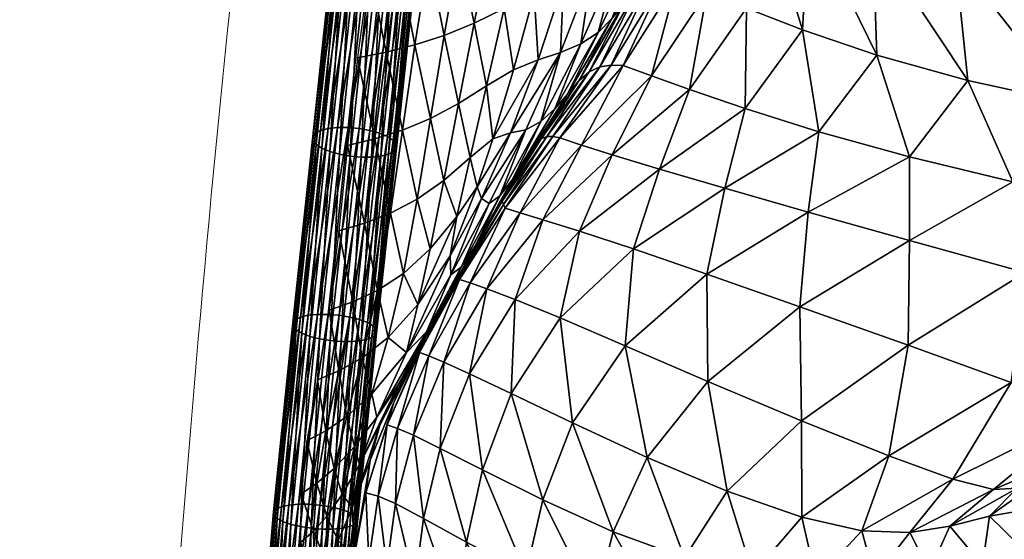
# Model space of a CAD drawing. Units: millimetres. Extents: x -1 to 533, y -535 to 1.
# Drawn here: x 3 to 47, y -225 to -201 of the extents above; entities that cross this region are included whole.
import ezdxf

# ---------------------------------------------------------------- set-up
doc = ezdxf.new("R2010")
doc.units = ezdxf.units.MM
doc.header["$MEASUREMENT"] = 0
doc.layers.add('FABRIC', color=7, linetype='Continuous')
doc.layers.add('GROUND', color=7, linetype='Continuous')

# ---------------------------------------------------------------- blocks, each defined once
blk = doc.blocks.new('OUTLINE_BL2P14')
at = {"linetype": 'Continuous', "lineweight": 0}
blk.add_open_spline([(-263.865, 188.254), (-263.751, 190.544), (-263.635, 192.838), (-263.386, 197.522), (-263.262, 199.915), (-262.999, 205.059), (-262.855, 207.807), (-262.5, 214.262), (-262.293, 217.965), (-261.739, 227.696), (-261.387, 233.715), (-260.421, 249.879), (-259.794, 260.017), (-257.626, 293.718), (-256.061, 317.637), (-252.812, 345.096), (-252.106, 350.283), (-250.832, 358.586), (-250.299, 361.805), (-249.154, 368.278), (-248.537, 371.527), (-247.208, 378.111), (-246.493, 381.434), (-245.61, 385.312), (-245.471, 385.914), (-245.332, 386.514)], degree=3, knots=[0, 0, 0, 0, 6.879553, 6.879553, 14.13074, 14.13074, 22.574227, 22.574227, 34.040436, 34.040436, 52.78935, 52.78935, 84.355739, 84.355739, 157.771317, 157.771317, 175.415022, 175.415022, 186.957843, 186.957843, 199.134672, 199.134672, 212.159901, 212.159901, 214.55456, 214.55456, 214.55456, 214.55456], dxfattribs=at)
blk = doc.blocks.new('CUSHION_BL2P14')
mesh = blk.add_polyface()
corners = [(41.52, -183.903, 597.406), (40.552, -190.872, 595.163), (43.715, -191.392, 595.338), (44.208, -183.959, 597.566), (47.784, -191.984, 595.526), (41.311, -197.522, 591.95), (45.024, -198.449, 591.715), (41.493, -202.846, 589.98), (45.591, -203.994, 589.067), (50.156, -204.988, 588.868), (49.378, -199.263, 591.932), (54.104, -199.971, 592.038), (52.639, -192.752, 595.196), (54.858, -205.778, 588.996), (59.365, -206.71, 588.38), (58.83, -200.936, 591.071), (57.727, -193.925, 593.569), (47.932, -184.336, 597.48), (52.712, -185.227, 596.676), (62.399, -195.608, 590.036), (62.566, -188.435, 590.543), (57.855, -186.63, 594.52), (63.093, -202.416, 588.236), (63.247, -208.06, 586.074), (38.878, -206.304, 591.065), (42.957, -207.442, 589.48), (38.388, -209.93, 591.568), (47.629, -208.571, 588.391), (52.643, -209.647, 587.86), (57.433, -210.832, 586.901), (35.603, -200.722, 593.407), (35.547, -205.254, 592.811), (38.141, -201.698, 591.65), (34.634, -208.853, 593.434), (34.864, -195.253, 594.914), (36.318, -195.781, 594.071), (35.673, -189.81, 596.027), (36.718, -190.003, 595.712), (38.422, -196.578, 592.903), (38.275, -190.382, 595.345)]
mesh.append_faces([[corners[k] for k in face] for face in [(0, 1, 2), (3, 2, 4), (1, 5, 6), (1, 6, 2), (5, 7, 8), (5, 8, 6), (6, 8, 9), (6, 9, 10), (2, 6, 10), (2, 10, 4), (4, 10, 11), (4, 11, 12), (10, 9, 13), (10, 13, 11), (11, 13, 14), (11, 14, 15), (12, 11, 15), (12, 15, 16), (17, 4, 12), (18, 12, 16), (19, 20, 21), (19, 21, 16), (22, 19, 16), (22, 16, 15), (23, 15, 14), (7, 24, 25), (7, 25, 8), (24, 26, 25), (8, 25, 27), (8, 27, 9), (9, 27, 28), (9, 28, 13), (13, 29, 14), (30, 31, 32), (31, 33, 24), (32, 31, 24), (32, 24, 7), (34, 30, 35), (36, 34, 35), (36, 35, 37), (37, 35, 38), (37, 38, 39), (35, 30, 32), (35, 32, 38), (38, 32, 7), (38, 7, 5), (39, 38, 5), (39, 5, 1)]])
mesh = blk.add_polyface()
corners = [(30.079, -200.53, 598.675), (31.789, -196.403, 598.915), (31.341, -197.216, 601.105), (29.546, -201.173, 600.36), (33.271, -191.911, 599.798), (32.864, -192.874, 602.403), (32.2, -193.817, 605.355), (30.706, -198.001, 603.694), (28.923, -201.818, 602.426), (31.165, -194.596, 608.055), (30.992, -191.194, 611.819), (29.864, -195.249, 610.201), (29.775, -198.607, 606.281), (28.142, -202.34, 604.707), (28.622, -199.089, 608.478), (28.044, -204.012, 598.766), (30.047, -203.312, 595.959), (32.455, -199.524, 595.432), (31.793, -199.556, 595.938), (29.505, -203.297, 596.436), (31.168, -199.693, 596.566), (28.99, -203.367, 597.007), (30.604, -200.02, 597.438), (28.515, -203.594, 597.762), (33.757, -194.887, 595.517), (33.166, -195.022, 595.92), (34.37, -190.044, 596.555), (33.921, -190.47, 597.062), (32.632, -195.275, 596.494), (32.19, -195.737, 597.419), (33.582, -191.092, 598.055), (31.323, -203.779, 595.302), (33.822, -200.036, 594.609), (33.038, -204.391, 594.32), (35.603, -200.722, 593.407), (35.547, -205.254, 592.811), (34.889, -189.729, 596.287), (34.864, -195.253, 594.914), (28.441, -195.856, 611.626), (29.511, -191.989, 613.234)]
mesh.append_faces([[corners[k] for k in face] for face in [(0, 1, 2), (0, 2, 3), (1, 4, 5), (1, 5, 2), (2, 5, 6), (2, 6, 7), (3, 2, 7), (3, 7, 8), (9, 10, 11), (8, 7, 12), (8, 12, 13), (7, 6, 9), (7, 9, 12), (12, 9, 11), (12, 11, 14), (13, 12, 14), (15, 0, 3), (16, 17, 18), (16, 18, 19), (19, 18, 20), (19, 20, 21), (21, 20, 22), (21, 22, 23), (23, 22, 0), (23, 0, 15), (17, 24, 25), (17, 25, 18), (24, 26, 25), (25, 27, 28), (18, 25, 28), (18, 28, 20), (20, 28, 29), (20, 29, 22), (28, 30, 29), (29, 4, 1), (22, 29, 1), (22, 1, 0), (17, 16, 31), (17, 31, 32), (32, 31, 33), (32, 33, 34), (34, 33, 35), (36, 24, 37), (24, 17, 32), (24, 32, 37), (37, 32, 34), (14, 11, 38), (11, 39, 38)]])
mesh = blk.add_polyface()
corners = [(22.627, -205.028, 609.06), (23.32, -201.403, 610.838), (21.979, -201.959, 610.33), (24.063, -197.668, 612.539), (22.657, -198.126, 612.08), (21.284, -198.464, 611.382), (20.657, -202.387, 609.605), (21.358, -205.709, 608.477), (24.888, -193.806, 614.339), (23.426, -194.174, 613.925), (22.013, -194.424, 613.249), (20.637, -194.586, 612.392), (19.94, -198.709, 610.523), (20.098, -190.28, 613.517), (19.281, -194.702, 611.445), (18.61, -198.903, 609.583), (20.097, -206.232, 607.722), (19.356, -202.707, 608.742), (18.065, -202.968, 607.81), (28.142, -202.34, 604.707), (28.622, -199.089, 608.478), (27.224, -202.734, 606.805), (28.044, -204.012, 598.766), (29.546, -201.173, 600.36), (27.533, -204.612, 600.07), (28.923, -201.818, 602.426), (26.963, -205.271, 601.674), (26.332, -205.845, 603.514), (27.356, -199.548, 609.979), (26.207, -203.06, 608.332), (28.441, -195.856, 611.626), (26.971, -196.463, 612.408), (26.028, -200.08, 610.798), (25.094, -203.509, 609.183), (29.511, -191.989, 613.234), (27.955, -192.688, 614.07), (26.403, -193.302, 614.412), (25.505, -197.09, 612.678), (24.675, -200.735, 611.039), (23.887, -204.224, 609.364), (24.969, -206.352, 606.744)]
mesh.append_faces([[corners[k] for k in face] for face in [(0, 1, 2), (1, 3, 4), (1, 4, 2), (2, 4, 5), (2, 5, 6), (7, 2, 6), (3, 8, 9), (3, 9, 4), (4, 9, 10), (4, 10, 5), (5, 10, 11), (5, 11, 12), (11, 13, 14), (12, 11, 14), (12, 14, 15), (16, 6, 17), (6, 5, 12), (6, 12, 17), (17, 12, 15), (17, 15, 18), (19, 20, 21), (22, 23, 24), (24, 23, 25), (24, 25, 26), (26, 25, 19), (27, 19, 21), (21, 20, 28), (21, 28, 29), (20, 30, 28), (28, 30, 31), (28, 31, 32), (29, 28, 32), (29, 32, 33), (30, 34, 35), (30, 35, 31), (31, 35, 36), (31, 36, 37), (37, 36, 8), (37, 8, 3), (33, 32, 38), (33, 38, 39), (32, 31, 37), (32, 37, 38), (38, 37, 3), (38, 3, 1), (39, 38, 1), (39, 1, 0), (21, 29, 40)]])
mesh = blk.add_polyface()
corners = [(17.728, -207.412, 608.69), (18.595, -199.293, 611.789), (18.116, -199.19, 611.701), (17.247, -207.323, 608.597), (17.683, -199.047, 611.5), (18.7, -207.457, 608.512), (19.565, -199.353, 611.604), (19.09, -199.348, 611.755), (20.264, -190.815, 615.696), (19.771, -190.749, 615.734), (18.224, -207.457, 608.66), (19.466, -207.322, 607.901), (20.332, -199.212, 610.996), (19.988, -199.307, 611.345), (21.163, -190.776, 615.286), (20.739, -190.825, 615.544), (19.123, -207.411, 608.252), (19.822, -207.043, 607.022), (20.691, -198.908, 610.127), (20.571, -199.076, 610.581), (19.704, -207.197, 607.481), (19.671, -206.694, 606.11), (20.546, -198.521, 609.23), (20.682, -198.718, 609.666), (19.81, -206.871, 606.555), (19.055, -206.368, 605.409), (19.935, -198.156, 608.545), (20.291, -198.329, 608.848), (19.414, -206.522, 605.72), (18.139, -206.154, 605.108), (19.023, -197.91, 608.257), (19.503, -198.013, 608.344), (18.62, -206.243, 605.201), (17.167, -206.108, 605.286), (18.053, -197.849, 608.441), (18.529, -197.854, 608.29), (17.643, -206.108, 605.137), (16.401, -206.243, 605.897), (17.286, -197.99, 609.049), (17.63, -197.896, 608.7), (16.744, -206.154, 605.545), (16.045, -206.523, 606.776), (16.927, -198.295, 609.918), (17.047, -198.126, 609.465), (16.163, -206.369, 606.316), (16.196, -206.872, 607.688), (17.073, -198.682, 610.815), (16.937, -198.484, 610.379), (16.057, -206.694, 607.243), (16.812, -207.197, 608.388), (17.328, -198.873, 611.197), (16.453, -207.043, 608.078)]
mesh.append_faces([[corners[k] for k in face] for face in [(0, 1, 2), (3, 2, 4), (5, 6, 7), (6, 8, 7), (7, 9, 1), (10, 7, 1), (11, 12, 13), (12, 14, 13), (13, 15, 6), (16, 13, 6), (17, 18, 19), (20, 19, 12), (21, 22, 23), (24, 23, 18), (25, 26, 27), (28, 27, 22), (29, 30, 31), (29, 31, 32), (32, 31, 26), (33, 34, 35), (33, 35, 36), (36, 35, 30), (36, 30, 29), (37, 38, 39), (37, 39, 40), (40, 39, 34), (40, 34, 33), (41, 42, 43), (44, 43, 38), (44, 38, 37), (45, 46, 47), (48, 47, 42), (49, 4, 50), (51, 50, 46)]])
mesh = blk.add_polyface()
corners = [(18.929, -215.39, 604.115), (19.822, -207.043, 607.022), (19.704, -207.197, 607.481), (18.776, -215.072, 603.192), (19.671, -206.694, 606.11), (19.81, -206.871, 606.555), (18.916, -215.234, 603.642), (18.156, -214.778, 602.48), (19.055, -206.368, 605.409), (19.414, -206.522, 605.72), (18.516, -214.917, 602.795), (17.237, -214.585, 602.17), (18.139, -206.154, 605.108), (18.62, -206.243, 605.201), (17.72, -214.665, 602.267), (16.264, -214.546, 602.346), (17.167, -206.108, 605.286), (17.643, -206.108, 605.137), (16.741, -214.545, 602.198), (15.499, -214.671, 602.96), (16.401, -206.243, 605.897), (16.744, -206.154, 605.545), (15.841, -214.589, 602.606), (15.146, -214.926, 603.847), (16.045, -206.523, 606.776), (16.163, -206.369, 606.316), (15.263, -214.786, 603.383), (15.3, -215.243, 604.771), (16.196, -206.872, 607.688), (16.057, -206.694, 607.243), (15.16, -215.082, 604.32), (15.92, -215.538, 605.482), (16.812, -207.197, 608.388), (16.453, -207.043, 608.078), (15.56, -215.399, 605.167), (17.728, -207.412, 608.69), (18.116, -199.19, 611.701), (17.247, -207.323, 608.597), (17.683, -199.047, 611.5), (18.7, -207.457, 608.512), (19.09, -199.348, 611.755), (18.224, -207.457, 608.66), (18.595, -199.293, 611.789), (19.466, -207.322, 607.901), (19.988, -199.307, 611.345), (19.123, -207.411, 608.252), (19.565, -199.353, 611.604), (20.571, -199.076, 610.581), (20.332, -199.212, 610.996), (20.682, -198.718, 609.666), (20.691, -198.908, 610.127), (20.291, -198.329, 608.848), (20.546, -198.521, 609.23), (19.935, -198.156, 608.545), (17.047, -198.126, 609.465), (16.937, -198.484, 610.379), (16.927, -198.295, 609.918), (17.328, -198.873, 611.197), (17.073, -198.682, 610.815)]
mesh.append_faces([[corners[k] for k in face] for face in [(0, 1, 2), (3, 4, 5), (6, 5, 1), (7, 8, 9), (10, 9, 4), (11, 12, 13), (14, 13, 8), (15, 16, 17), (18, 17, 12), (19, 20, 21), (22, 21, 16), (23, 24, 25), (26, 25, 20), (27, 28, 29), (30, 29, 24), (31, 32, 33), (34, 33, 28), (35, 36, 37), (37, 38, 32), (39, 40, 41), (41, 42, 35), (43, 44, 45), (45, 46, 39), (1, 47, 2), (2, 48, 43), (4, 49, 5), (5, 50, 1), (8, 51, 9), (9, 52, 4), (13, 53, 8), (24, 54, 25), (28, 55, 29), (29, 56, 24), (32, 57, 33), (33, 58, 28)]])
mesh = blk.add_polyface()
corners = [(22.627, -205.028, 609.06), (21.979, -201.959, 610.33), (21.358, -205.709, 608.477), (20.657, -202.387, 609.605), (20.097, -206.232, 607.722), (19.356, -202.707, 608.742), (18.852, -206.618, 606.871), (18.065, -202.968, 607.81), (17.616, -206.931, 605.976), (20.791, -214.108, 602.897), (21.345, -211.59, 604.967), (20.133, -212.703, 604.237), (19.453, -215.59, 602.284), (18.965, -213.467, 603.563), (21.964, -208.499, 607.069), (20.757, -209.354, 606.385), (19.558, -209.984, 605.617), (18.382, -210.43, 604.824), (17.858, -213.976, 602.922), (17.22, -210.778, 604.023), (16.785, -214.354, 602.295), (20.856, -216.273, 597.151), (22.665, -212.972, 596.931), (22.772, -212.63, 597.323), (21.108, -215.647, 597.474), (22.935, -212.243, 597.752), (21.464, -214.916, 597.849), (23.189, -211.782, 598.231), (22.016, -213.957, 598.315), (23.449, -211.345, 598.626), (22.827, -212.533, 598.856), (20.942, -215.938, 598.581), (22.022, -214.001, 599.26), (23.391, -211.442, 600.175), (22.747, -212.41, 601.122), (21.178, -215.332, 599.902), (22.278, -212.758, 602.353), (21.282, -216.425, 596.853), (23.145, -213.126, 596.668), (21.953, -216.701, 596.533), (23.894, -213.39, 596.396), (20.281, -216.269, 600.843), (22.247, -211.911, 603.966), (23.656, -209.309, 605.268), (23.457, -208.784, 606.245), (22.544, -210.122, 605.726), (23.139, -207.463, 607.56)]
mesh.append_faces([[corners[k] for k in face] for face in [(0, 1, 2), (2, 3, 4), (4, 5, 6), (6, 5, 7), (6, 7, 8), (9, 10, 11), (9, 11, 12), (12, 11, 13), (10, 14, 15), (10, 15, 11), (14, 0, 2), (14, 2, 15), (15, 2, 4), (15, 4, 16), (11, 15, 16), (11, 16, 13), (13, 16, 17), (13, 17, 18), (16, 4, 6), (16, 6, 17), (17, 6, 8), (17, 8, 19), (18, 17, 19), (18, 19, 20), (21, 22, 23), (24, 23, 25), (24, 25, 26), (26, 25, 27), (26, 27, 28), (28, 27, 29), (28, 29, 30), (31, 28, 30), (31, 30, 32), (30, 33, 32), (32, 33, 34), (32, 34, 35), (35, 34, 36), (22, 37, 38), (38, 39, 40), (41, 36, 42), (41, 42, 9), (36, 43, 42), (42, 44, 45), (9, 42, 45), (9, 45, 10), (0, 14, 46), (14, 10, 45), (14, 45, 46)]])
mesh = blk.add_polyface()
corners = [(24.442, -209.561, 598.802), (26.035, -206.979, 598.884), (25.59, -207.644, 599.867), (28.044, -204.012, 598.766), (27.533, -204.612, 600.07), (26.963, -205.271, 601.674), (25.049, -208.461, 601.049), (26.332, -205.845, 603.514), (24.488, -209.192, 602.412), (28.142, -202.34, 604.707), (27.224, -202.734, 606.805), (25.663, -206.215, 605.31), (23.999, -209.544, 603.868), (24.727, -209.753, 596.84), (27.189, -206.581, 596.583), (26.881, -206.521, 596.99), (24.644, -209.594, 597.238), (26.599, -206.514, 597.471), (24.593, -209.444, 597.686), (30.047, -203.312, 595.959), (29.505, -203.297, 596.436), (28.99, -203.367, 597.007), (28.515, -203.594, 597.762), (26.345, -206.627, 598.092), (24.575, -209.353, 598.218), (28.165, -206.909, 596.217), (31.323, -203.779, 595.302), (29.55, -207.349, 595.678), (33.038, -204.391, 594.32), (25.405, -209.966, 596.589), (26.421, -210.281, 596.282), (28.075, -210.794, 595.818), (31.687, -207.991, 594.798), (35.547, -205.254, 592.811), (34.634, -208.853, 593.434), (24.969, -206.352, 606.744), (26.207, -203.06, 608.332), (25.094, -203.509, 609.183), (24.17, -206.618, 607.555), (23.457, -208.784, 606.245), (23.656, -209.309, 605.268), (22.627, -205.028, 609.06), (23.139, -207.463, 607.56), (23.887, -204.224, 609.364)]
mesh.append_faces([[corners[k] for k in face] for face in [(0, 1, 2), (1, 3, 4), (1, 4, 2), (2, 4, 5), (2, 5, 6), (6, 5, 7), (6, 7, 8), (5, 9, 7), (7, 10, 11), (8, 7, 11), (8, 11, 12), (13, 14, 15), (13, 15, 16), (16, 15, 17), (16, 17, 18), (14, 19, 20), (14, 20, 15), (15, 20, 21), (15, 21, 17), (17, 21, 22), (17, 22, 23), (23, 22, 3), (23, 3, 1), (18, 17, 23), (18, 23, 24), (24, 23, 1), (24, 1, 0), (19, 14, 25), (19, 25, 26), (26, 25, 27), (26, 27, 28), (14, 13, 29), (14, 29, 25), (25, 30, 27), (27, 31, 32), (28, 27, 32), (28, 32, 33), (33, 32, 34), (10, 35, 11), (36, 37, 38), (36, 38, 35), (35, 38, 39), (35, 39, 40), (11, 35, 40), (11, 40, 12), (41, 42, 43), (42, 39, 38), (43, 42, 38), (43, 38, 37)]])
mesh = blk.add_polyface()
corners = [(62.782, -215.326, 571.167), (58.244, -218.28, 569.165), (58.411, -218.794, 563.629), (63.148, -216.003, 565.779), (59.613, -219.17, 558.263), (53.081, -220.439, 566.792), (53.732, -220.589, 561.387), (55.213, -220.766, 556.204), (57.363, -220.939, 551.569), (61.614, -219.318, 553.405), (59.875, -221.109, 547.241), (38.878, -206.304, 591.065), (34.634, -208.853, 593.434), (38.388, -209.93, 591.568), (42.957, -207.442, 589.48), (42.958, -211.206, 589.687), (47.629, -208.571, 588.391), (33.82, -212.731, 593.391), (38.014, -214.205, 591.316), (42.904, -215.932, 588.82), (48.181, -212.65, 588.14), (33.861, -217.57, 592.198), (38.094, -219.346, 589.038), (42.028, -220.931, 584.902), (47.542, -217.627, 585.667), (53.203, -214.172, 586.24), (52.643, -209.647, 587.86), (57.433, -210.832, 586.901), (54.858, -205.778, 588.996), (58.965, -217.699, 574.454), (53.136, -220.292, 572.027), (59.053, -216.875, 579.226), (52.792, -219.893, 577.001), (63.419, -214.568, 576.315), (63.441, -213.578, 580.89), (61.313, -212.238, 584.542), (57.06, -215.649, 583.245), (63.247, -208.06, 586.074), (59.365, -206.71, 588.38), (46.755, -222.451, 574.907), (50.952, -218.994, 581.647), (44.917, -221.986, 580.044), (34.742, -222.523, 588.302)]
mesh.append_faces([[corners[k] for k in face] for face in [(0, 1, 2), (3, 2, 4), (1, 5, 6), (1, 6, 2), (2, 6, 7), (2, 7, 4), (4, 7, 8), (4, 8, 9), (9, 8, 10), (11, 12, 13), (14, 13, 15), (14, 15, 16), (12, 17, 13), (13, 17, 18), (13, 18, 15), (15, 18, 19), (15, 19, 20), (18, 21, 22), (18, 22, 19), (19, 22, 23), (19, 23, 24), (20, 19, 24), (20, 24, 25), (16, 15, 20), (16, 20, 26), (26, 20, 25), (26, 25, 27), (28, 26, 27), (5, 1, 29), (5, 29, 30), (30, 29, 31), (30, 31, 32), (1, 33, 29), (29, 34, 31), (31, 34, 35), (31, 35, 36), (35, 37, 38), (35, 38, 27), (36, 35, 27), (36, 27, 25), (39, 32, 40), (32, 31, 36), (32, 36, 40), (40, 36, 25), (40, 25, 24), (41, 40, 24), (41, 24, 23), (21, 42, 22)]])
mesh = blk.add_polyface()
corners = [(16.839, -215.73, 605.792), (17.728, -207.412, 608.69), (17.247, -207.323, 608.597), (16.356, -215.651, 605.695), (16.812, -207.197, 608.388), (15.92, -215.538, 605.482), (17.811, -215.769, 605.616), (18.7, -207.457, 608.512), (18.224, -207.457, 608.66), (17.335, -215.771, 605.765), (18.576, -215.645, 605.002), (19.466, -207.322, 607.901), (19.123, -207.411, 608.252), (18.234, -215.726, 605.356), (18.929, -215.39, 604.115), (19.704, -207.197, 607.481), (18.813, -215.53, 604.579), (18.776, -215.072, 603.192), (19.81, -206.871, 606.555), (18.916, -215.234, 603.642), (19.822, -207.043, 607.022), (18.156, -214.778, 602.48), (19.414, -206.522, 605.72), (18.516, -214.917, 602.795), (19.671, -206.694, 606.11), (17.237, -214.585, 602.17), (18.62, -206.243, 605.201), (17.72, -214.665, 602.267), (19.055, -206.368, 605.409), (15.397, -223.119, 599.649), (16.264, -214.546, 602.346), (16.741, -214.545, 602.198), (17.643, -206.108, 605.137), (18.139, -206.154, 605.108), (15.873, -223.118, 599.5), (15.499, -214.671, 602.96), (16.744, -206.154, 605.545), (15.841, -214.589, 602.606), (17.167, -206.108, 605.286), (14.974, -223.158, 599.91), (15.146, -214.926, 603.847), (16.163, -206.369, 606.316), (15.263, -214.786, 603.383), (16.401, -206.243, 605.897), (15.3, -215.243, 604.771), (16.057, -206.694, 607.243), (15.16, -215.082, 604.32), (16.045, -206.523, 606.776), (16.453, -207.043, 608.078), (15.56, -215.399, 605.167), (16.196, -206.872, 607.688)]
mesh.append_faces([[corners[k] for k in face] for face in [(0, 1, 2), (0, 2, 3), (3, 2, 4), (3, 4, 5), (6, 7, 8), (6, 8, 9), (9, 8, 1), (9, 1, 0), (10, 11, 12), (10, 12, 13), (13, 12, 7), (13, 7, 6), (14, 15, 16), (16, 15, 11), (16, 11, 10), (17, 18, 19), (19, 20, 14), (21, 22, 23), (23, 24, 17), (25, 26, 27), (27, 28, 21), (29, 30, 31), (30, 32, 31), (31, 33, 25), (34, 31, 25), (35, 36, 37), (37, 38, 30), (39, 37, 30), (40, 41, 42), (42, 43, 35), (44, 45, 46), (46, 47, 40), (5, 48, 49), (49, 50, 44)]])
mesh = blk.add_polyface()
corners = [(34.634, -208.853, 593.434), (30.511, -211.59, 594.93), (33.82, -212.731, 593.391), (27.201, -214.706, 595.447), (30.132, -215.966, 594.26), (33.861, -217.57, 592.198), (38.014, -214.205, 591.316), (25.003, -218.119, 595.379), (27.762, -219.448, 594.015), (26.419, -222.923, 593.363), (31.135, -221.007, 591.726), (34.742, -222.523, 588.302), (23.449, -211.345, 598.626), (24.442, -209.561, 598.802), (24.006, -210.364, 599.428), (22.827, -212.533, 598.856), (25.59, -207.644, 599.867), (25.049, -208.461, 601.049), (23.391, -211.442, 600.175), (24.488, -209.192, 602.412), (22.747, -212.41, 601.122), (23.999, -209.544, 603.868), (22.278, -212.758, 602.353), (22.665, -212.972, 596.931), (24.727, -209.753, 596.84), (24.644, -209.594, 597.238), (22.772, -212.63, 597.323), (24.593, -209.444, 597.686), (22.935, -212.243, 597.752), (24.575, -209.353, 598.218), (23.189, -211.782, 598.231), (23.894, -213.39, 596.396), (23.113, -217.224, 596.121), (25.172, -213.876, 596.066), (23.704, -221.567, 595.093), (23.145, -213.126, 596.668), (25.405, -209.966, 596.589), (26.421, -210.281, 596.282), (28.165, -206.909, 596.217), (29.55, -207.349, 595.678), (28.075, -210.794, 595.818), (31.687, -207.991, 594.798), (23.656, -209.309, 605.268), (22.247, -211.911, 603.966), (23.457, -208.784, 606.245), (23.139, -207.463, 607.56), (22.544, -210.122, 605.726)]
mesh.append_faces([[corners[k] for k in face] for face in [(0, 1, 2), (1, 3, 4), (1, 4, 2), (2, 4, 5), (2, 5, 6), (3, 7, 8), (3, 8, 4), (7, 9, 8), (4, 8, 10), (4, 10, 5), (5, 10, 11), (12, 13, 14), (12, 14, 15), (13, 16, 14), (14, 16, 17), (14, 17, 18), (15, 14, 18), (18, 17, 19), (18, 19, 20), (20, 19, 21), (20, 21, 22), (23, 24, 25), (23, 25, 26), (26, 25, 27), (26, 27, 28), (28, 27, 29), (28, 29, 30), (30, 29, 13), (30, 13, 12), (31, 32, 33), (32, 34, 7), (33, 32, 7), (33, 7, 3), (24, 23, 35), (24, 35, 36), (36, 35, 31), (36, 31, 37), (38, 36, 37), (39, 37, 40), (37, 31, 33), (37, 33, 40), (40, 33, 3), (40, 3, 1), (41, 40, 1), (41, 1, 0), (22, 21, 42), (43, 42, 44), (45, 46, 44)]])
mesh = blk.add_polyface()
corners = [(18.152, -221.32, 599.115), (18.939, -219.181, 599.636), (17.927, -220.505, 599.91), (20.281, -216.269, 600.843), (18.716, -218.131, 600.768), (17.58, -219.161, 600.686), (17.016, -221.501, 599.977), (16.635, -219.8, 600.544), (20.791, -214.108, 602.897), (19.453, -215.59, 602.284), (18.965, -213.467, 603.563), (18.273, -216.514, 601.88), (17.228, -217.095, 601.501), (17.858, -213.976, 602.922), (16.785, -214.354, 602.295), (16.256, -217.505, 601.122), (15.785, -220.248, 600.365), (18.435, -222.608, 597.886), (19.405, -219.53, 597.5), (19.704, -218.527, 597.778), (18.633, -221.122, 598.235), (20.171, -217.381, 598.116), (19.075, -219.54, 598.612), (20.856, -216.273, 597.151), (21.108, -215.647, 597.474), (22.772, -212.63, 597.323), (21.464, -214.916, 597.849), (22.016, -213.957, 598.315), (20.942, -215.938, 598.581), (19.929, -217.681, 599.094), (22.022, -214.001, 599.26), (21.178, -215.332, 599.902), (22.278, -212.758, 602.353), (22.665, -212.972, 596.931), (21.282, -216.425, 596.853), (19.876, -219.693, 597.146), (20.593, -220.002, 596.723), (21.953, -216.701, 596.533), (23.145, -213.126, 596.668), (23.894, -213.39, 596.396), (23.113, -217.224, 596.121), (21.796, -220.595, 596.126), (23.704, -221.567, 595.093)]
mesh.append_faces([[corners[k] for k in face] for face in [(0, 1, 2), (1, 3, 4), (1, 4, 2), (2, 4, 5), (2, 5, 6), (6, 5, 7), (3, 8, 9), (3, 9, 4), (9, 10, 11), (4, 9, 11), (4, 11, 5), (5, 11, 12), (5, 12, 7), (11, 10, 13), (11, 13, 12), (12, 13, 14), (12, 14, 15), (7, 12, 15), (7, 15, 16), (17, 18, 19), (20, 19, 21), (20, 21, 22), (18, 23, 24), (18, 24, 19), (23, 25, 24), (19, 24, 26), (19, 26, 21), (21, 26, 27), (21, 27, 28), (0, 22, 29), (0, 29, 1), (22, 21, 28), (22, 28, 29), (29, 28, 30), (29, 30, 31), (1, 29, 31), (1, 31, 3), (31, 32, 3), (33, 23, 34), (23, 18, 35), (23, 35, 34), (34, 35, 36), (34, 36, 37), (38, 34, 37), (39, 37, 40), (37, 36, 41), (37, 41, 40), (40, 41, 42)]])
mesh = blk.add_polyface()
corners = [(15.981, -224.2, 603.127), (16.839, -215.73, 605.792), (16.356, -215.651, 605.695), (15.498, -224.127, 603.029), (15.92, -215.538, 605.482), (16.954, -224.236, 602.953), (17.811, -215.769, 605.616), (17.335, -215.771, 605.765), (16.478, -224.237, 603.101), (17.718, -224.123, 602.335), (18.576, -215.645, 605.002), (18.234, -215.726, 605.356), (17.377, -224.197, 602.691), (18.069, -223.89, 601.441), (18.929, -215.39, 604.115), (18.813, -215.53, 604.579), (17.954, -224.018, 601.908), (17.912, -223.6, 600.509), (18.776, -215.072, 603.192), (18.916, -215.234, 603.642), (18.054, -223.748, 600.963), (17.29, -223.331, 599.789), (18.156, -214.778, 602.48), (18.516, -214.917, 602.795), (17.651, -223.459, 600.108), (16.37, -223.155, 599.474), (17.237, -214.585, 602.17), (17.72, -214.665, 602.267), (16.853, -223.228, 599.573), (15.397, -223.119, 599.649), (16.741, -214.545, 602.198), (15.873, -223.118, 599.5), (14.633, -223.233, 600.266), (15.499, -214.671, 602.96), (15.841, -214.589, 602.606), (14.974, -223.158, 599.91), (16.264, -214.546, 602.346), (14.282, -223.465, 601.161), (15.146, -214.926, 603.847), (15.263, -214.786, 603.383), (14.397, -223.338, 600.693), (14.439, -223.755, 602.093), (15.3, -215.243, 604.771), (15.16, -215.082, 604.32), (14.297, -223.608, 601.638), (15.061, -224.024, 602.813), (15.56, -215.399, 605.167), (14.7, -223.897, 602.493)]
mesh.append_faces([[corners[k] for k in face] for face in [(0, 1, 2), (3, 2, 4), (5, 6, 7), (8, 7, 1), (9, 10, 11), (12, 11, 6), (13, 14, 15), (16, 15, 10), (17, 18, 19), (17, 19, 20), (20, 19, 14), (21, 22, 23), (21, 23, 24), (24, 23, 18), (24, 18, 17), (25, 26, 27), (25, 27, 28), (28, 27, 22), (28, 22, 21), (29, 30, 31), (31, 26, 25), (32, 33, 34), (32, 34, 35), (35, 36, 29), (37, 38, 39), (37, 39, 40), (40, 39, 33), (40, 33, 32), (41, 42, 43), (41, 43, 44), (44, 43, 38), (44, 38, 37), (45, 4, 46), (47, 46, 42), (47, 42, 41)]])
mesh = blk.add_polyface()
corners = [(15.276, -232.552, 600.85), (15.981, -224.2, 603.127), (15.498, -224.127, 603.029), (14.792, -232.486, 600.749), (15.061, -224.024, 602.813), (16.249, -232.583, 600.677), (16.954, -224.236, 602.953), (16.478, -224.237, 603.101), (15.773, -232.585, 600.825), (17.013, -232.476, 600.057), (17.718, -224.123, 602.335), (17.377, -224.197, 602.691), (16.672, -232.545, 600.415), (17.362, -232.26, 599.158), (18.069, -223.89, 601.441), (17.954, -224.018, 601.908), (17.248, -232.379, 599.628), (17.203, -231.994, 598.219), (17.912, -223.6, 600.509), (18.054, -223.748, 600.963), (17.346, -232.129, 598.677), (16.58, -231.747, 597.492), (17.29, -223.331, 599.789), (17.651, -223.459, 600.108), (16.941, -231.863, 597.815), (15.657, -231.587, 597.173), (16.37, -223.155, 599.474), (16.853, -223.228, 599.573), (16.141, -231.653, 597.274), (14.684, -231.557, 597.346), (15.397, -223.119, 599.649), (15.873, -223.118, 599.5), (15.16, -231.555, 597.198), (13.921, -231.664, 597.966), (14.633, -223.233, 600.266), (14.974, -223.158, 599.91), (14.262, -231.594, 597.609), (13.571, -231.879, 598.866), (14.282, -223.465, 601.161), (14.397, -223.338, 600.693), (13.686, -231.761, 598.395), (13.73, -232.146, 599.804), (14.439, -223.755, 602.093), (14.297, -223.608, 601.638), (13.587, -232.011, 599.346), (14.354, -232.392, 600.531), (14.7, -223.897, 602.493), (13.992, -232.276, 600.208), (16.356, -215.651, 605.695), (15.92, -215.538, 605.482), (17.335, -215.771, 605.765), (16.839, -215.73, 605.792), (18.234, -215.726, 605.356), (17.811, -215.769, 605.616), (18.813, -215.53, 604.579), (18.576, -215.645, 605.002), (18.929, -215.39, 604.115), (15.56, -215.399, 605.167)]
mesh.append_faces([[corners[k] for k in face] for face in [(0, 1, 2), (3, 2, 4), (5, 6, 7), (8, 7, 1), (9, 10, 11), (12, 11, 6), (13, 14, 15), (16, 15, 10), (17, 18, 19), (20, 19, 14), (21, 22, 23), (24, 23, 18), (25, 26, 27), (28, 27, 22), (29, 30, 31), (32, 31, 26), (33, 34, 35), (36, 35, 30), (37, 38, 39), (40, 39, 34), (41, 42, 43), (44, 43, 38), (45, 4, 46), (47, 46, 42), (1, 48, 2), (2, 49, 4), (6, 50, 7), (7, 51, 1), (10, 52, 11), (11, 53, 6), (14, 54, 15), (15, 55, 10), (19, 56, 14), (4, 57, 46)]])
mesh = blk.add_polyface()
corners = [(25.003, -218.119, 595.379), (23.704, -221.567, 595.093), (26.419, -222.923, 593.363), (27.762, -219.448, 594.015), (29.589, -224.358, 590.822), (31.135, -221.007, 591.726), (22.975, -224.833, 594.901), (25.657, -226.245, 593.07), (22.529, -228.071, 594.924), (25.157, -229.766, 593.271), (28.338, -231.359, 591.016), (28.774, -227.63, 590.551), (31.974, -228.623, 587.312), (32.808, -225.529, 587.42), (31.833, -232.402, 588.033), (35.517, -232.921, 584.307), (35.182, -229.174, 583.347), (35.895, -226.276, 583.224), (34.742, -222.523, 588.302), (38.099, -223.701, 583.916), (38.094, -219.346, 589.038), (42.028, -220.931, 584.902), (38.751, -226.532, 578.401), (40.815, -224.311, 578.884), (41.474, -229.309, 573.923), (38.375, -229.342, 578.741), (39.266, -233.079, 579.92), (40.723, -237.814, 581.683), (36.238, -237.793, 585.807), (21.046, -223.758, 596.11), (21.796, -220.595, 596.126), (31.894, -237.295, 589.266), (27.917, -236.024, 592.005), (22.101, -231.375, 595.206), (24.62, -233.737, 593.901), (21.46, -234.231, 595.682), (23.682, -237.384, 594.754), (20.469, -236.138, 596.237)]
mesh.append_faces([[corners[k] for k in face] for face in [(0, 1, 2), (3, 2, 4), (3, 4, 5), (1, 6, 7), (1, 7, 2), (6, 8, 9), (6, 9, 7), (7, 9, 10), (7, 10, 11), (2, 7, 11), (2, 11, 4), (4, 11, 12), (4, 12, 13), (11, 10, 14), (11, 14, 12), (12, 14, 15), (12, 15, 16), (13, 12, 16), (13, 16, 17), (5, 4, 13), (5, 13, 18), (18, 13, 17), (18, 17, 19), (20, 18, 19), (20, 19, 21), (22, 23, 19), (22, 19, 17), (24, 22, 25), (25, 22, 17), (25, 17, 16), (26, 25, 16), (26, 16, 15), (27, 26, 15), (27, 15, 28), (29, 8, 6), (30, 29, 6), (30, 6, 1), (15, 14, 31), (15, 31, 28), (14, 10, 32), (14, 32, 31), (8, 33, 34), (8, 34, 9), (33, 35, 36), (33, 36, 34), (9, 34, 32), (9, 32, 10), (37, 36, 35)]])
mesh = blk.add_polyface()
corners = [(17.915, -225.485, 598.107), (17.838, -223.265, 598.649), (17.198, -224.757, 598.839), (17.29, -226.977, 598.247), (18.152, -221.32, 599.115), (17.368, -222.679, 599.393), (16.687, -223.655, 599.451), (16.651, -225.75, 598.821), (16.791, -227.903, 598.153), (17.927, -220.505, 599.91), (17.016, -221.501, 599.977), (16.237, -222.165, 599.914), (16.073, -224.327, 599.358), (16.635, -219.8, 600.544), (15.785, -220.248, 600.365), (15.531, -222.65, 599.785), (15.492, -224.838, 599.187), (16.129, -226.421, 598.668), (15.614, -226.932, 598.45), (16.295, -228.52, 597.954), (18.435, -222.608, 597.886), (18.633, -221.122, 598.235), (19.704, -218.527, 597.778), (19.075, -219.54, 598.612), (19.405, -219.53, 597.5), (18.993, -222.756, 597.436), (19.876, -219.693, 597.146), (18.571, -225.647, 597.567), (19.392, -225.951, 596.965), (19.784, -223.081, 596.888), (20.593, -220.002, 596.723), (21.046, -223.758, 596.11), (21.796, -220.595, 596.126), (20.645, -226.754, 596.12), (22.529, -228.071, 594.924), (19.27, -228.595, 596.921), (17.977, -228.809, 597.675), (18.538, -228.442, 597.405), (17.465, -229.524, 597.711)]
mesh.append_faces([[corners[k] for k in face] for face in [(0, 1, 2), (0, 2, 3), (1, 4, 5), (1, 5, 2), (2, 5, 6), (2, 6, 7), (3, 2, 7), (3, 7, 8), (4, 9, 5), (5, 9, 10), (5, 10, 6), (6, 10, 11), (6, 11, 12), (10, 13, 11), (11, 13, 14), (11, 14, 15), (12, 11, 15), (12, 15, 16), (8, 7, 17), (7, 6, 12), (7, 12, 17), (17, 12, 16), (17, 16, 18), (19, 17, 18), (0, 20, 21), (0, 21, 1), (20, 22, 21), (1, 21, 23), (1, 23, 4), (24, 20, 25), (24, 25, 26), (20, 0, 27), (20, 27, 25), (25, 27, 28), (25, 28, 29), (26, 25, 29), (26, 29, 30), (30, 29, 31), (30, 31, 32), (29, 28, 33), (29, 33, 31), (31, 33, 34), (33, 28, 35), (0, 36, 37), (0, 37, 27), (27, 37, 35), (27, 35, 28), (38, 0, 3)]])
mesh = blk.add_polyface()
corners = [(53.081, -220.439, 566.792), (48.749, -222.103, 564.835), (50.168, -221.884, 559.712), (46.565, -223.659, 563.973), (48.561, -223.313, 559.094), (46.248, -225.865, 564.063), (48.639, -225.679, 559.398), (51.059, -225.632, 554.847), (50.793, -223.159, 554.375), (52.104, -221.831, 554.798), (47.199, -229.321, 564.805), (49.89, -229.52, 560.34), (49.14, -233.62, 566.074), (51.963, -234.158, 561.668), (52.488, -229.798, 555.985), (53.136, -220.292, 572.027), (47.814, -222.392, 569.866), (52.792, -219.893, 577.001), (46.755, -222.451, 574.907), (50.952, -218.994, 581.647), (44.917, -221.986, 580.044), (44.407, -229.268, 569.294), (46.139, -233.276, 570.594), (43.858, -226.158, 568.679), (41.389, -226.432, 573.417), (41.474, -229.309, 573.923), (42.867, -233.121, 575.231), (44.788, -224.098, 568.782), (42.972, -224.397, 573.704), (40.815, -224.311, 578.884), (38.751, -226.532, 578.401), (42.028, -220.931, 584.902), (38.099, -223.701, 583.916), (38.375, -229.342, 578.741), (39.266, -233.079, 579.92), (51.54, -238.193, 567.571), (48.498, -237.823, 572.332), (44.931, -237.715, 577.107), (40.723, -237.814, 581.683)]
mesh.append_faces([[corners[k] for k in face] for face in [(0, 1, 2), (1, 3, 4), (1, 4, 2), (3, 5, 6), (3, 6, 4), (4, 6, 7), (4, 7, 8), (2, 4, 8), (2, 8, 9), (5, 10, 11), (5, 11, 6), (10, 12, 13), (10, 13, 11), (6, 11, 14), (6, 14, 7), (1, 15, 16), (16, 15, 17), (16, 17, 18), (18, 19, 20), (12, 10, 21), (12, 21, 22), (10, 5, 23), (10, 23, 21), (21, 23, 24), (21, 24, 25), (22, 21, 25), (22, 25, 26), (5, 3, 27), (5, 27, 23), (3, 1, 16), (3, 16, 27), (27, 16, 18), (27, 18, 28), (23, 27, 28), (23, 28, 24), (24, 28, 29), (24, 29, 30), (28, 18, 20), (28, 20, 29), (29, 20, 31), (29, 31, 32), (26, 25, 33), (26, 33, 34), (25, 24, 30), (35, 12, 22), (36, 22, 26), (36, 26, 37), (37, 26, 34), (37, 34, 38)]])
mesh = blk.add_polyface()
corners = [(15.276, -232.552, 600.85), (15.498, -224.127, 603.029), (14.792, -232.486, 600.749), (15.061, -224.024, 602.813), (14.354, -232.392, 600.531), (16.249, -232.583, 600.677), (16.478, -224.237, 603.101), (15.773, -232.585, 600.825), (15.981, -224.2, 603.127), (17.013, -232.476, 600.057), (17.377, -224.197, 602.691), (16.672, -232.545, 600.415), (16.954, -224.236, 602.953), (17.362, -232.26, 599.158), (17.954, -224.018, 601.908), (17.248, -232.379, 599.628), (17.718, -224.123, 602.335), (17.203, -231.994, 598.219), (18.054, -223.748, 600.963), (17.346, -232.129, 598.677), (18.069, -223.89, 601.441), (16.022, -239.545, 595.546), (16.58, -231.747, 597.492), (16.941, -231.863, 597.815), (17.651, -223.459, 600.108), (17.912, -223.6, 600.509), (16.385, -239.653, 595.871), (15.099, -239.398, 595.224), (15.657, -231.587, 597.173), (16.141, -231.653, 597.274), (16.853, -223.228, 599.573), (17.29, -223.331, 599.789), (15.583, -239.458, 595.326), (14.125, -239.373, 595.395), (14.684, -231.557, 597.346), (15.16, -231.555, 597.198), (15.873, -223.118, 599.5), (16.37, -223.155, 599.474), (14.601, -239.369, 595.248), (13.362, -239.477, 596.015), (13.921, -231.664, 597.966), (14.262, -231.594, 597.609), (14.974, -223.158, 599.91), (15.397, -223.119, 599.649), (13.703, -239.41, 595.657), (13.013, -239.683, 596.918), (13.571, -231.879, 598.866), (13.686, -231.761, 598.395), (14.397, -223.338, 600.693), (14.633, -223.233, 600.266), (13.127, -239.57, 596.446), (13.73, -232.146, 599.804), (14.297, -223.608, 601.638), (13.587, -232.011, 599.346), (14.282, -223.465, 601.161), (13.03, -239.807, 597.401), (14.7, -223.897, 602.493), (13.992, -232.276, 600.208), (14.439, -223.755, 602.093)]
mesh.append_faces([[corners[k] for k in face] for face in [(0, 1, 2), (2, 3, 4), (5, 6, 7), (7, 8, 0), (9, 10, 11), (11, 12, 5), (13, 14, 15), (15, 16, 9), (17, 18, 19), (19, 20, 13), (21, 22, 23), (22, 24, 23), (23, 25, 17), (26, 23, 17), (27, 28, 29), (28, 30, 29), (29, 31, 22), (32, 29, 22), (33, 34, 35), (34, 36, 35), (35, 37, 28), (38, 35, 28), (39, 40, 41), (40, 42, 41), (41, 43, 34), (44, 41, 34), (45, 46, 47), (46, 48, 47), (47, 49, 40), (50, 47, 40), (51, 52, 53), (53, 54, 46), (55, 53, 46), (4, 56, 57), (57, 58, 51)]])

msp = doc.modelspace()

# ---------------------------------------------------------------- block references
at = {"layer": 'FABRIC'}
msp.add_blockref('CUSHION_BL2P14', (0, 0), dxfattribs=at)
at = {"layer": 'GROUND'}
msp.add_blockref('OUTLINE_BL2P14', (266.693, -532.056), dxfattribs=at)

doc.saveas('drawing.dxf')
